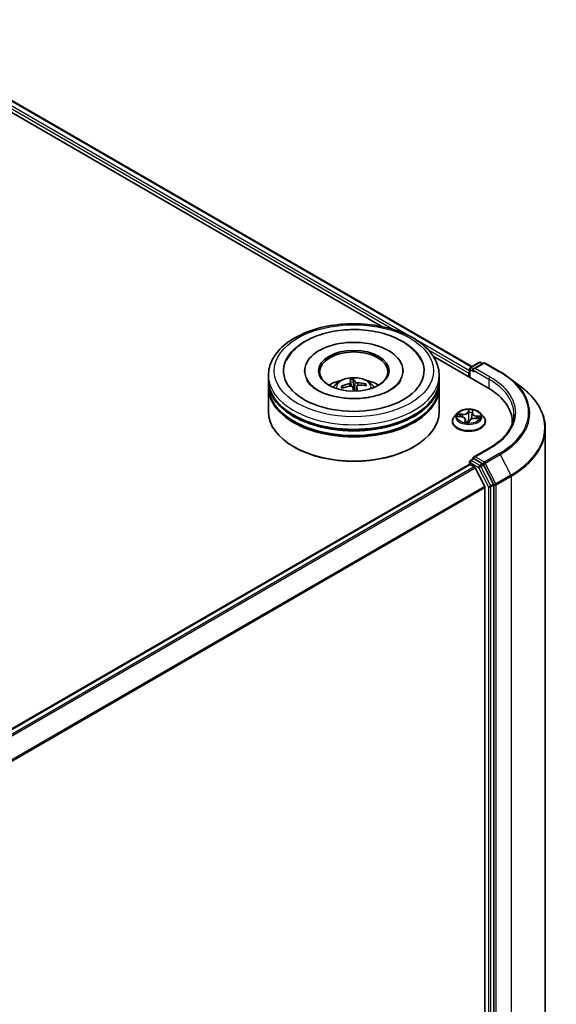
# Model space of a CAD drawing. Units: millimetres. Extents: x 36 to 6939, y 20 to 1285.
# Drawn here: x 450 to 497, y 468 to 554 of the extents above; entities that cross this region are included whole.
import ezdxf

# ---------------------------------------------------------------- set-up
doc = ezdxf.new("R2010")
doc.units = ezdxf.units.MM
doc.header["$LTSCALE"] = 2.5
doc.layers.add('Visible (ISO)', color=7, linetype='Continuous', lineweight=35)
doc.layers.add('Visible Narrow (ISO)', color=7, linetype='Continuous', lineweight=25)

msp = doc.modelspace()

# ---------------------------------------------------------------- linework, layer by layer
at = {"layer": 'Visible (ISO)'}
for p, q in [((436.8044, 554.3877), (489.5503, 523.9349)), ((436.1536, 553.7087), (481.6314, 527.4521)), ((486.146, 524.8455), (490.9435, 522.0757)), ((489.4189, 523.859), (490.1692, 524.2922)), ((490.5719, 524.2389), (489.6975, 523.7341)), ((490.3192, 524.2922), (490.4917, 524.1926)), ((490.7219, 524.2389), (492.03, 523.4837)), ((471.6702, 522.7493), (471.6702, 523.1576)), ((474.8452, 523.5658), (474.8452, 523.4678)), ((483.4952, 523.5658), (483.4952, 523.4678)), ((486.6702, 522.7493), (486.6702, 523.1576)), ((489.2818, 523.3617), (489.2818, 523.0351)), ((489.3439, 523.7291), (489.3439, 522.9992)), ((471.6702, 522.2186), (471.6702, 522.6269)), ((471.6702, 519.9732), (471.6702, 522.0961)), ((478.2039, 522.0573), (478.1347, 522.1685)), ((478.9164, 522.5349), (478.9511, 522.2114)), ((479.1388, 522.1611), (479.1222, 522.794)), ((479.4241, 522.2035), (479.3786, 521.7801)), ((480.154, 522.3846), (480.0987, 522.2794)), ((486.6702, 522.2186), (486.6702, 522.6269)), ((486.6702, 519.9732), (486.6702, 522.0961)), ((492.8624, 522.9295), (493.918, 522.1168)), ((488.2564, 519.8342), (488.0084, 519.5575)), ((488.3204, 519.5569), (488.6367, 519.5199)), ((489.5635, 519.8537), (489.5177, 519.4274)), ((489.5693, 519.8832), (489.6114, 520.0291)), ((490.3072, 519.8342), (490.5552, 519.5575)), ((487.8318, 519.1159), (487.8318, 519.1325)), ((489.0001, 519.2713), (489.0251, 519.0382)), ((489.2924, 519.0317), (489.344, 519.1788)), ((489.8588, 519.3896), (490.1775, 519.3589)), ((490.7318, 519.1159), (490.7318, 519.1325)), ((493.0963, 519.0751), (493.0963, 518.9245)), ((495.9963, 430.8568), (495.9963, 518.4994)), ((473.9376, 516.8706), (473.8669, 516.9114)), ((484.4028, 516.8706), (484.4735, 516.9114)), ((491.0806, 516.7759), (489.6975, 515.9774)), ((418.8186, 474.6472), (489.3129, 515.347)), ((489.3439, 515.354), (489.3439, 515.5642)), ((489.3879, 515.3396), (489.7624, 515.1234)), ((489.4189, 515.6941), (489.6711, 515.8396)), ((490.4917, 515.3963), (489.7414, 515.8295)), ((491.4486, 513.6084), (490.5726, 515.3064)), ((490.6714, 513.4079), (489.8439, 515.0322)), ((491.4738, 425.9619), (491.4738, 513.5146)), ((490.696, 513.3153), (490.696, 426.2429))]:
    msp.add_line(p, q, dxfattribs=at)
for centre, start, end in [((489.4939, 523.7291), 120, 180), ((490.2442, 524.1623), 60, 120), ((490.6469, 524.109), 60, 120), ((489.4939, 515.5642), 120, 180)]:
    msp.add_arc(centre, 0.15, start, end, dxfattribs=at)
for centre, major_axis, ratio, start_param, end_param in [((479.1702, 523.5658), (6.175, 0), 0.5773503, 2.2877064, 7.1370716), ((479.1702, 523.5658), (4.325, 0), 0.5773503, 5.4710656, 10.2368977), ((479.1702, 523.4842), (-3, 0), 0.5773503, 2.3727253, 7.0520527), ((489.3879, 523.4229), (0.075, 0.1299), 0.5773503, 1.2124767, 2.3561945), ((489.8475, 523.6475), (-0.2121, 0), 0.5773503, 4.712389, 6.2831853), ((489.7414, 523.5862), (-0.075, 0.1299), 0.5773503, 0.7853982, 2.3561945), ((479.1702, 522.6269), (7.5, 0), 0.5773503, 3.12745, 6.2973279), ((479.1702, 522.0961), (7.5, 0), 0.5773503, 3.12745, 6.2973279), ((479.1702, 522.7493), (-7.5, 0), 0.5773503, 0, 3.1415927), ((479.1702, 522.2186), (-7.5, 0), 0.5773503, 0, 3.1415927), ((479.1702, 521.1163), (-3, 0), 0.5773503, 5.0762837, 5.5305884), ((479.1864, 519.694), (-2.936, -1.392), 0.8414442, 4.4587414, 4.6977257), ((479.161, 519.7733), (3.1833, 0.6511), 0.7559894, 1.5109493, 1.7499336), ((479.2395, 519.7386), (-0.478, 3.2139), 0.056773, 5.7628584, 6.0018427), ((479.1702, 521.728), (0.7507, 0), 0.5773503, 1.6125251, 1.7486681), ((479.2382, 519.7427), (0.672, -3.179), 0.1386891, 2.2351457, 2.3961297), ((479.1022, 519.7239), (-0.2091, 3.2425), 0.2393279, 5.775298, 6.0142823), ((479.1009, 519.728), (-0.015, 3.2492), 0.1574118, 5.3973698, 5.5679842), ((479.1794, 519.6933), (-3.1425, -0.826), 0.8566281, 4.1583751, 4.3973594), ((479.1539, 519.7725), (3.0502, 1.1197), 0.7408054, 0.9403309, 1.1793152), ((479.1702, 521.1163), (-3, 0), 0.5773503, 3.8941895, 4.3484943), ((485.7463, 519.0751), (7.35, 0), 0.5773503, 6.2440134, 7.0685835), ((479.1702, 522.6269), (-7.4, 0), 0.5773503, 0.478284, 2.6633086), ((479.1702, 519.9732), (7.5, 0), 0.5773503, 3.1415927, 6.2831853), ((479.1702, 522.0961), (-7.4, 0), 0.5773503, 0.478284, 2.6633086), ((485.7463, 518.2586), (7.5, 0), 0.5773503, 0.177095, 0.2006295), ((479.1702, 519.8916), (7.4, 0), 0.5773503, 3.9269908, 5.4977871), ((489.3879, 515.2171), (-0.075, 0.1299), 0.5773503, 5.4977871, 6.2831853), ((489.8475, 515.8908), (-0.2121, 0), 0.5773503, 4.712389, 6.2831853), ((489.7414, 515.952), (-0.075, -0.1299), 0.5773503, 5.4977871, 6.1236372), ((490.4917, 515.2738), (0.075, -0.1299), 0.5773503, 1.4890119, 2.3561945), ((489.7624, 515.0009), (-0.075, 0.1299), 0.5773503, 4.6217291, 5.4977871), ((491.3678, 513.5759), (0.075, -0.1299), 0.5773503, 0.7853982, 1.4890119), ((490.5899, 513.3765), (-0.075, 0.1299), 0.5773503, 3.9269908, 4.6217291)]:
    msp.add_ellipse(centre, major_axis=major_axis, ratio=ratio, start_param=start_param, end_param=end_param, dxfattribs=at)
msp.add_ellipse((479.1702, 523.5658), major_axis=(-3.1, 0), ratio=0.5773503, dxfattribs=at)
for points, knots in [([(471.6702, 523.1576), (471.6702, 523.6215), (471.7864, 524.0838), (472.2355, 524.9735), (472.5807, 525.3972), (473.4804, 526.1784), (474.0501, 526.529), (475.3441, 527.1049), (476.0704, 527.3284), (477.5982, 527.6261), (478.399, 527.7008), (479.9978, 527.6971), (480.7956, 527.6191), (482.3139, 527.3162), (483.034, 527.0912), (484.3275, 526.509), (484.9004, 526.1514), (485.8277, 525.3294), (486.1857, 524.8654), (486.5798, 523.9761), (486.6702, 523.5673), (486.6702, 523.1576)], [2.3561945, 2.3561945, 2.3561945, 2.3561945, 2.6397996, 2.6397996, 2.9429989, 2.9429989, 3.2702613, 3.2702613, 3.6015393, 3.6015393, 3.9310077, 3.9310077, 4.2596259, 4.2596259, 4.5891306, 4.5891306, 4.9204257, 4.9204257, 5.2473015, 5.2473015, 5.4977871, 5.4977871, 5.4977871, 5.4977871]), ([(473.2614, 524.5034), (473.3145, 524.6044), (473.3731, 524.7027), (473.6978, 525.1909), (474.0405, 525.5335), (474.8943, 526.1646), (475.4242, 526.439), (476.5921, 526.8689), (477.2324, 527.0214), (478.5472, 527.1916), (479.221, 527.2105), (480.5448, 527.1163), (481.1946, 527.0035), (482.4184, 526.6489), (482.9916, 526.4063), (483.9998, 525.7934), (484.4369, 525.423), (484.8873, 524.8316), (484.9906, 524.6713), (485.0789, 524.5034)], [2.1315307, 2.1315307, 2.1315307, 2.1315307, 2.2034839, 2.2034839, 2.4998534, 2.4998534, 2.8400052, 2.8400052, 3.1871234, 3.1871234, 3.5302766, 3.5302766, 3.8727785, 3.8727785, 4.2187278, 4.2187278, 4.5640873, 4.5640873, 4.6837042, 4.6837042, 4.6837042, 4.6837042]), ([(477.3808, 522.1043), (477.4365, 522.2005), (477.5022, 522.2858), (477.6929, 522.4876), (477.8273, 522.5864), (478.1465, 522.7665), (478.3362, 522.8369), (478.7377, 522.9345), (478.9504, 522.959), (479.3735, 522.9601), (479.5839, 522.9372), (479.9938, 522.8411), (480.1934, 522.7679), (480.5574, 522.5601), (480.7252, 522.4283), (480.8974, 522.2036), (480.9299, 522.1555), (480.9595, 522.1043)], [2.0766847, 2.0766847, 2.0766847, 2.0766847, 2.2535296, 2.2535296, 2.550887, 2.550887, 2.9261469, 2.9261469, 3.3205718, 3.3205718, 3.7104082, 3.7104082, 4.104676, 4.104676, 4.4789819, 4.4789819, 4.5730609, 4.5730609, 4.5730609, 4.5730609]), ([(492.03, 523.4837), (492.0899, 523.4491), (492.1488, 523.4141), (492.2651, 523.343), (492.3224, 523.307), (492.4352, 523.234), (492.4908, 523.197), (492.6001, 523.1222), (492.6538, 523.0843), (492.7595, 523.0075), (492.8114, 522.9687), (492.8624, 522.9295)], [1.57079633, 1.57079633, 1.57079633, 1.57079633, 1.59918339, 1.59918339, 1.62757045, 1.62757045, 1.65595752, 1.65595752, 1.68434458, 1.68434458, 1.71273164, 1.71273164, 1.71273164, 1.71273164]), ([(480.395, 521.221), (479.9582, 521.1522), (479.4992, 521.1203), (478.583, 521.1347), (478.1258, 521.1817), (477.2695, 521.3469), (476.87, 521.4646), (476.1759, 521.7476), (475.8796, 521.9119), (475.4131, 522.2518), (475.2418, 522.4265), (475.0899, 522.6402), (475.058, 522.6924), (475.0316, 522.7425)], [0, 0, 0, 0, 0.2933327, 0.2933327, 0.5885323, 0.5885323, 0.880986, 0.880986, 1.1667251, 1.1667251, 1.4475095, 1.4475095, 1.5421115, 1.5421115, 1.5421115, 1.5421115]), ([(478.0583, 522.1846), (478.0649, 522.1876), (478.0726, 522.1899), (478.087, 522.1919), (478.096, 522.1915), (478.1101, 522.1883), (478.1178, 522.1849), (478.1275, 522.1777), (478.1317, 522.1731), (478.1347, 522.1685)], [0.014560073, 0.014560073, 0.014560073, 0.014560073, 0.018722682, 0.018722682, 0.023429831, 0.023429831, 0.028069056, 0.028069056, 0.031810233, 0.031810233, 0.031810233, 0.031810233]), ([(478.9154, 522.5406), (478.9179, 522.5305), (478.9166, 522.5191), (478.9051, 522.4963), (478.8948, 522.4851), (478.8695, 522.4657), (478.8527, 522.4562), (478.8197, 522.4429), (478.8045, 522.4383), (478.7893, 522.4347)], [0, 0, 0, 0, 0.012499779, 0.012499779, 0.024999557, 0.024999557, 0.037523671, 0.037523671, 0.046676606, 0.046676606, 0.046676606, 0.046676606]), ([(478.86, 522.2145), (478.8806, 522.2177), (478.9031, 522.2185), (478.9458, 522.2137), (478.9659, 522.2082), (478.9991, 522.1933), (479.0142, 522.1829), (479.0336, 522.1618), (479.0397, 522.1518), (479.0435, 522.1417)], [0, 0, 0, 0, 0.012499779, 0.012499779, 0.024999557, 0.024999557, 0.037523671, 0.037523671, 0.046676606, 0.046676606, 0.046676606, 0.046676606]), ([(479.1067, 522.8632), (479.1085, 522.8613), (479.1105, 522.858), (479.1139, 522.8497), (479.1159, 522.843), (479.1188, 522.83), (479.1201, 522.8214), (479.1216, 522.8077), (479.122, 522.8005), (479.1222, 522.794)], [0.014560073, 0.014560073, 0.014560073, 0.014560073, 0.018722682, 0.018722682, 0.023429831, 0.023429831, 0.028069056, 0.028069056, 0.031810233, 0.031810233, 0.031810233, 0.031810233]), ([(479.4803, 522.5087), (479.4597, 522.509), (479.4372, 522.5113), (479.3945, 522.5198), (479.3744, 522.5261), (479.3412, 522.5405), (479.3261, 522.5495), (479.3067, 522.5665), (479.3006, 522.574), (479.2969, 522.5815)], [0, 0, 0, 0, 0.012499779, 0.012499779, 0.024999557, 0.024999557, 0.037523671, 0.037523671, 0.046676606, 0.046676606, 0.046676606, 0.046676606]), ([(479.4249, 522.1825), (479.4224, 522.1962), (479.4237, 522.2107), (479.4353, 522.2372), (479.4455, 522.2492), (479.4708, 522.2681), (479.4876, 522.2762), (479.5206, 522.2853), (479.5358, 522.2876), (479.551, 522.2884)], [0, 0, 0, 0, 0.012499779, 0.012499779, 0.024999557, 0.024999557, 0.037523671, 0.037523671, 0.046676606, 0.046676606, 0.046676606, 0.046676606]), ([(480.154, 522.3846), (480.1569, 522.3899), (480.161, 522.3953), (480.1706, 522.4046), (480.1782, 522.4096), (480.1924, 522.4159), (480.2015, 522.4182), (480.2162, 522.4193), (480.2241, 522.4187), (480.2309, 522.4171)], [0.0427285, 0.0427285, 0.0427285, 0.0427285, 0.046469677, 0.046469677, 0.051108902, 0.051108902, 0.055816051, 0.055816051, 0.05997866, 0.05997866, 0.05997866, 0.05997866]), ([(483.3087, 522.7425), (483.2792, 522.6864), (483.2426, 522.6275), (483.0696, 522.3918), (482.8721, 522.2003), (482.3593, 521.8529), (482.0558, 521.6958), (481.3557, 521.4285), (480.9575, 521.3192), (480.4891, 521.2362), (480.4422, 521.2284), (480.395, 521.221)], [5.2731233, 5.2731233, 5.2731233, 5.2731233, 5.3791958, 5.3791958, 5.6841913, 5.6841913, 5.9649416, 5.9649416, 6.2514958, 6.2514958, 6.2831853, 6.2831853, 6.2831853, 6.2831853]), ([(495.9963, 518.4994), (495.9963, 518.7607), (495.9671, 519.022), (495.8511, 519.5392), (495.7644, 519.7951), (495.5357, 520.2969), (495.3936, 520.5427), (495.0573, 521.0204), (494.8631, 521.2522), (494.4259, 521.6984), (494.1831, 521.9128), (493.918, 522.1168)], [3.92699082, 3.92699082, 3.92699082, 3.92699082, 4.05568339, 4.05568339, 4.18437596, 4.18437596, 4.31306853, 4.31306853, 4.44176109, 4.44176109, 4.57045366, 4.57045366, 4.57045366, 4.57045366]), ([(488.0084, 519.5575), (487.986, 519.5326), (487.9655, 519.5068), (487.9286, 519.4537), (487.9121, 519.4263), (487.8835, 519.3702), (487.8713, 519.3415), (487.8517, 519.283), (487.8443, 519.2533), (487.8343, 519.1932), (487.8318, 519.1629), (487.8318, 519.1325)], [4.41738931, 4.41738931, 4.41738931, 4.41738931, 4.51290263, 4.51290263, 4.60841595, 4.60841595, 4.70392927, 4.70392927, 4.7994426, 4.7994426, 4.89495592, 4.89495592, 4.89495592, 4.89495592]), ([(490.3072, 519.8342), (490.2458, 519.9027), (490.1679, 519.9627), (489.9841, 520.0661), (489.877, 520.1086), (489.6471, 520.1708), (489.5244, 520.1904), (489.2757, 520.2055), (489.1498, 520.2011), (488.9061, 520.1686), (488.7884, 520.1406), (488.5721, 520.0626), (488.4735, 520.0125), (488.3397, 519.9166), (488.2948, 519.8771), (488.2564, 519.8342)], [2.2309299, 2.2309299, 2.2309299, 2.2309299, 2.5519428, 2.5519428, 2.8863714, 2.8863714, 3.2194489, 3.2194489, 3.5507623, 3.5507623, 3.8824982, 3.8824982, 4.2164762, 4.2164762, 4.4173893, 4.4173893, 4.4173893, 4.4173893]), ([(489.0001, 519.2713), (488.9974, 519.2965), (488.9889, 519.3212), (488.9621, 519.3675), (488.9437, 519.389), (488.899, 519.4279), (488.8726, 519.4454), (488.8136, 519.4755), (488.7809, 519.4882), (488.7114, 519.5081), (488.6746, 519.5154), (488.6367, 519.5199)], [1.8152666, 1.8152666, 1.8152666, 1.8152666, 2.0770412, 2.0770412, 2.3388157, 2.3388157, 2.6005903, 2.6005903, 2.8623648, 2.8623648, 3.1241394, 3.1241394, 3.1241394, 3.1241394]), ([(489.5693, 519.8832), (489.5687, 519.8813), (489.5682, 519.8794), (489.5672, 519.8754), (489.5668, 519.8735), (489.5659, 519.8695), (489.5655, 519.8676), (489.5648, 519.8636), (489.5645, 519.8616), (489.5639, 519.8577), (489.5637, 519.8557), (489.5635, 519.8537)], [4.72984227, 4.72984227, 4.72984227, 4.72984227, 4.75048433, 4.75048433, 4.77112639, 4.77112639, 4.79176845, 4.79176845, 4.8124105, 4.8124105, 4.83305256, 4.83305256, 4.83305256, 4.83305256]), ([(490.7318, 519.1325), (490.7318, 519.1629), (490.7293, 519.1932), (490.7193, 519.2533), (490.7118, 519.283), (490.6923, 519.3415), (490.6801, 519.3702), (490.6515, 519.4263), (490.635, 519.4537), (490.598, 519.5068), (490.5776, 519.5326), (490.5552, 519.5575)], [1.75336326, 1.75336326, 1.75336326, 1.75336326, 1.84887659, 1.84887659, 1.94438991, 1.94438991, 2.03990323, 2.03990323, 2.13541655, 2.13541655, 2.23092988, 2.23092988, 2.23092988, 2.23092988]), ([(493.2463, 519.7691), (493.2463, 519.5515), (493.2166, 519.3338), (493.0982, 518.902), (493.0093, 518.6878), (492.7729, 518.2678), (492.6255, 518.062), (492.2745, 517.6644), (492.0711, 517.4725), (491.6128, 517.1084), (491.358, 516.936), (491.0806, 516.7759)], [2.35619449, 2.35619449, 2.35619449, 2.35619449, 2.51327412, 2.51327412, 2.67035376, 2.67035376, 2.82743339, 2.82743339, 2.98451302, 2.98451302, 3.14159265, 3.14159265, 3.14159265, 3.14159265]), ([(487.8318, 519.1159), (487.8318, 519.0265), (487.8553, 518.9373), (487.9468, 518.7665), (488.0163, 518.6852), (488.1956, 518.5377), (488.307, 518.4722), (488.5589, 518.3652), (488.6996, 518.3238), (488.9954, 518.2694), (489.1504, 518.2563), (489.4595, 518.2592), (489.6136, 518.2752), (489.9057, 518.335), (490.0438, 518.3788), (490.2903, 518.4905), (490.3986, 518.5585), (490.5734, 518.7127), (490.6402, 518.799), (490.7147, 518.9635), (490.7318, 519.0397), (490.7318, 519.1159)], [4.8949559, 4.8949559, 4.8949559, 4.8949559, 5.1946665, 5.1946665, 5.5070775, 5.5070775, 5.8315705, 5.8315705, 6.1572985, 6.1572985, 6.4820489, 6.4820489, 6.8064038, 6.8064038, 7.1312379, 7.1312379, 7.4570353, 7.4570353, 7.7809503, 7.7809503, 8.0365486, 8.0365486, 8.0365486, 8.0365486]), ([(488.9714, 519.0502), (488.9714, 519.0502), (488.9716, 519.05), (488.9728, 519.0491), (488.9746, 519.048), (488.977, 519.0475)], [0.0174793262, 0.0174793262, 0.0174793262, 0.0174793262, 0.0204655842, 0.0204655842, 0.0255819802, 0.0255819802, 0.0255819802, 0.0255819802]), ([(488.977, 519.0475), (488.9955, 519.0436), (489.0144, 519.04), (489.0525, 519.0335), (489.0719, 519.0306), (489.1109, 519.0257), (489.1307, 519.0235), (489.1704, 519.0201), (489.1904, 519.0188), (489.2306, 519.0169), (489.2507, 519.0164), (489.2709, 519.0162)], [6.11191965, 6.11191965, 6.11191965, 6.11191965, 6.18023063, 6.18023063, 6.24854162, 6.24854162, 6.3168526, 6.3168526, 6.38516358, 6.38516358, 6.45347456, 6.45347456, 6.45347456, 6.45347456]), ([(489.2762, 519.0168), (489.2759, 519.0168), (489.2756, 519.0167), (489.2749, 519.0166), (489.2746, 519.0165), (489.2739, 519.0164), (489.2735, 519.0164), (489.2728, 519.0163), (489.2724, 519.0163), (489.2717, 519.0162), (489.2713, 519.0162), (489.2709, 519.0162)], [0, 0, 0, 0, 0.0003438885, 0.0003438885, 0.0006877769, 0.0006877769, 0.0010316654, 0.0010316654, 0.0013755539, 0.0013755539, 0.0017194423, 0.0017194423, 0.0017194423, 0.0017194423]), ([(489.2762, 519.0168), (489.2772, 519.0171), (489.2783, 519.0175), (489.2807, 519.0185), (489.2821, 519.0192), (489.2847, 519.021), (489.286, 519.0221), (489.2884, 519.0246), (489.2895, 519.026), (489.2912, 519.0289), (489.2919, 519.0304), (489.2924, 519.0317)], [0, 0, 0, 0, 0.0006987588, 0.0006987588, 0.0013975177, 0.0013975177, 0.0020962765, 0.0020962765, 0.0027950354, 0.0027950354, 0.0034937942, 0.0034937942, 0.0034937942, 0.0034937942]), ([(489.8588, 519.3896), (489.8141, 519.3939), (489.7684, 519.3942), (489.6789, 519.3868), (489.635, 519.3791), (489.553, 519.3563), (489.5148, 519.3411), (489.4474, 519.3044), (489.4182, 519.2828), (489.3715, 519.2344), (489.3541, 519.2074), (489.344, 519.1788)], [3.1590459, 3.1590459, 3.1590459, 3.1590459, 3.4662239, 3.4662239, 3.7734018, 3.7734018, 4.0805798, 4.0805798, 4.3877577, 4.3877577, 4.6949357, 4.6949357, 4.6949357, 4.6949357]), ([(489.6711, 515.8396), (489.6775, 515.8433), (489.6883, 515.8453), (489.7136, 515.8423), (489.728, 515.8373), (489.7414, 515.8295)], [0.038953354, 0.038953354, 0.038953354, 0.038953354, 0.050334548, 0.050334548, 0.061715743, 0.061715743, 0.061715743, 0.061715743])]:
    msp.add_open_spline(points, degree=3, knots=knots, dxfattribs=at)
msp.add_rational_spline([(479.2118, 521.7762), (479.1876, 521.9016), (479.1388, 522.1611)], [1.79861603856, 1.43119093196, 1], degree=2, dxfattribs=at)
at = {"layer": 'Visible Narrow (ISO)'}
for p, q in [((484.1338, 526.5789), (436.3548, 554.164)), ((436.7294, 554.3803), (489.5064, 523.9095)), ((436.2488, 553.9803), (482.6542, 527.1881)), ((489.3439, 523.5708), (484.5963, 526.3118)), ((485.6671, 525.4487), (489.2818, 523.3617)), ((489.4939, 523.8516), (490.2442, 524.2848)), ((489.6975, 523.7341), (489.4939, 523.8516)), ((489.8475, 523.7699), (490.6469, 524.2315)), ((490.2442, 524.2848), (490.4478, 524.1673)), ((490.6469, 524.2315), (491.955, 523.4762)), ((489.3879, 522.9739), (489.3879, 523.6679)), ((489.3879, 523.6679), (489.7414, 523.4638)), ((489.6353, 523.6475), (491.0496, 522.831)), ((491.1556, 523.0147), (489.8475, 523.7699)), ((478.7893, 522.4347), (478.7948, 522.2037)), ((479.2969, 522.5815), (479.2141, 521.7762)), ((479.4249, 522.1825), (479.3825, 521.7802)), ((479.4803, 522.5087), (479.4834, 522.2732)), ((491.0496, 522.831), (491.0496, 522.0132)), ((488.2518, 519.5602), (488.6338, 519.5154)), ((488.7072, 519.7448), (488.3227, 519.7818)), ((488.4614, 519.7353), (488.7031, 519.712)), ((488.7031, 519.712), (488.6997, 519.5096)), ((489.2734, 520.1597), (489.196, 519.9391)), ((489.2204, 519.9176), (489.2691, 520.0563)), ((489.2204, 519.9176), (489.256, 519.5744)), ((489.5933, 519.8967), (489.6574, 520.1187)), ((489.9248, 519.5818), (489.9208, 519.3836)), ((489.9248, 519.5818), (490.165, 519.5537)), ((490.3118, 519.5698), (489.9297, 519.6145)), ((488.9703, 519.2333), (488.9062, 519.0112)), ((488.9546, 519.0727), (488.9948, 519.2123)), ((488.9948, 519.2123), (489.0128, 519.0404)), ((489.2901, 518.9703), (489.3676, 519.1909)), ((489.8564, 519.3851), (490.2409, 519.3481)), ((489.8475, 516.0132), (491.1556, 516.7685)), ((491.955, 516.3069), (490.6469, 515.5517)), ((490.7278, 515.4618), (492.0359, 516.217)), ((492.0359, 516.217), (492.9689, 514.4086)), ((418.8625, 474.6218), (489.3879, 515.3396)), ((489.3879, 515.5029), (490.1382, 515.0697)), ((489.3879, 515.3396), (489.3879, 515.5029)), ((489.4939, 515.6866), (489.7414, 515.8295)), ((490.2442, 515.2534), (489.4939, 515.6866)), ((490.6469, 515.5517), (489.8475, 516.0132)), ((490.4917, 515.3963), (490.2442, 515.2534)), ((490.3251, 515.1635), (490.5726, 515.3064)), ((490.4917, 515.3963), (490.5408, 515.368)), ((490.5408, 515.368), (490.5726, 515.3064)), ((491.6608, 513.6534), (490.7278, 515.4618)), ((489.7624, 515.1234), (419.2371, 474.4055)), ((419.3568, 474.3365), (489.8439, 515.0322)), ((490.1382, 515.0697), (491.0142, 513.3718)), ((491.2011, 513.4655), (490.3251, 515.1635)), ((492.9689, 514.4086), (491.6608, 513.6534)), ((491.686, 513.5596), (492.9941, 514.3149)), ((492.9941, 514.3149), (492.9941, 426.6722)), ((491.4486, 513.6084), (491.2011, 513.4655)), ((491.2263, 513.3718), (491.4738, 513.5146)), ((491.4486, 513.6084), (491.4738, 513.5596)), ((491.4738, 513.5596), (491.4738, 513.5146)), ((491.686, 425.917), (491.686, 513.5596)), ((490.6714, 513.4079), (420.2345, 472.7411)), ((420.2769, 472.6588), (490.696, 513.3153)), ((491.0142, 513.3718), (491.0142, 425.819)), ((491.2263, 425.819), (491.2263, 513.3718))]:
    msp.add_line(p, q, dxfattribs=at)
for centre, major_axis in [((479.1702, 523.5658), (7, 0)), ((489.2818, 519.565), (1.0707, 0))]:
    msp.add_ellipse(centre, major_axis=major_axis, ratio=0.5773503, dxfattribs=at)
for centre, major_axis, ratio, start_param, end_param in [((489.4939, 523.7291), (-0.075, -0.1299), 0.5773503, 3.9269908, 5.4977871), ((489.4939, 523.7291), (-0.075, 0.1299), 0.5773503, 5.4977871, 6.2831853), ((490.2442, 524.1623), (-0.075, 0.1299), 0.5773503, 5.4977871, 6.2831853), ((490.2442, 524.1623), (0.075, 0.1299), 0.5773503, 0, 0.7853982), ((490.6469, 524.109), (-0.075, 0.1299), 0.5773503, 5.4977871, 6.2831853), ((490.6469, 524.109), (0.075, 0.1299), 0.5773503, 0, 0.7853982), ((479.1702, 523.1576), (-7.5, 0), 0.5773503, 0, 3.1415927), ((479.1702, 522.0675), (-1.5344, 0), 0.5773503, 3.0761472, 6.3486308), ((489.4939, 523.7291), (-0.15, 0), 0.5773503, 0, 0.7853982), ((491.1556, 522.8922), (0.075, 0.1299), 0.5773503, 0.7853982, 2.3561945), ((485.7463, 519.8916), (7.65, 0), 0.5773503, 5.4977871, 7.0685835), ((491.955, 523.3538), (0.075, 0.1299), 0.5773503, 0, 0.7853982), ((485.7463, 519.8916), (8.7806, 0), 0.5773503, 5.4977871, 7.0685835), ((479.1702, 522.2212), (-1.1137, 0), 0.5773503, 0.0569775, 0.3095828), ((479.1702, 522.1962), (-1.0366, 0), 0.5773503, 0.0462558, 0.2550722), ((479.1702, 522.2212), (-1.1137, 0), 0.5773503, 4.7693665, 5.0219718), ((479.1702, 522.1962), (1.0366, 0), 0.5773503, 1.6170521, 1.8814873), ((479.1702, 522.1962), (1.0366, 0), 0.5773503, 0.1217557, 0.3203046), ((479.1702, 522.2212), (1.1137, 0), 0.5773503, 0.0569775, 0.3095828), ((485.7463, 519.7691), (7.5, 0), 0.5773503, 0, 0.7853982), ((485.7463, 519.8484), (8.8949, 0), 0.5773503, 5.4977871, 6.9266482), ((485.7463, 518.5786), (10.2144, 0), 0.5773503, 5.4977871, 6.9266482), ((489.2818, 519.177), (-1.4338, 0), 0.5773503, 5.8056187, 9.9023446), ((489.2818, 519.5278), (-1.1546, 0), 0.5773503, 5.8056187, 9.9023446), ((489.2818, 519.565), (-1.03, 0), 0.5773503, 5.9099338, 6.2913029), ((488.4573, 519.7229), (-0.0141, -0.0207), 0.1660029, 4.1860326, 5.5812147), ((489.2818, 519.4516), (-0.8061, 0), 0.5773503, 5.9207182, 6.0984065), ((488.549, 519.6211), (-0.0223, -0.0114), 0.3953102, 4.3312864, 5.6867096), ((488.6338, 519.495), (0.0029, 0.0248), 0.162229, 0, 0.6250046), ((488.549, 519.2738), (0.4271, 0), 0.5773503, 6.1180717, 7.6539614), ((488.7774, 519.9694), (0.452, 0), 0.5773503, 4.5472753, 6.0831651), ((488.7072, 519.7244), (-0.0024, -0.0249), 0.134203, 3.7635422, 5.247072), ((488.7774, 519.9881), (0.4271, 0), 0.5773503, 4.5472753, 6.0831651), ((489.196, 519.9187), (0.0236, -0.0083), 0.8002177, 0.3611919, 1.8447218), ((489.2804, 519.5734), (-0.025, 0.0003), 0.1542105, 4.7159627, 6.0670086), ((489.2839, 519.9131), (-0.025, 0.0003), 0.154254, 4.711584, 6.0670071), ((489.2935, 520.0552), (-0.0248, 0.0032), 0.3591007, 0.2290756, 1.6242578), ((489.2818, 519.565), (-1.03, 0), 0.5773503, 4.3391375, 4.7205066), ((489.2818, 519.4516), (0.8061, 0), 0.5773503, 1.2083292, 1.5681296), ((489.5084, 519.5491), (-0.0247, 0.0038), 0.175176, 3.6184415, 4.4078547), ((490.0146, 519.8376), (-0.452, 0), 0.5773503, 6.221282, 7.6539614), ((490.0146, 519.8562), (-0.4271, 0), 0.5773503, 6.1180717, 7.6539614), ((489.5597, 519.8837), (-0.0247, 0.0038), 0.1752202, 4.3018722, 4.4122312), ((489.5933, 519.8763), (-0.024, 0.0069), 0.805392, 4.9407796, 6.2831853), ((489.5845, 520.0242), (0.0245, -0.0049), 0.3491948, 4.9770948, 6.0699601), ((489.9297, 519.5941), (-0.0029, -0.0248), 0.162229, 3.7665973, 5.2501271), ((490.16, 519.5414), (-0.0104, 0.0227), 0.4137031, 3.6911652, 5.0863473), ((489.2818, 519.565), (1.03, 0), 0.5773503, 5.9099338, 6.2913029), ((489.2818, 519.1325), (-1.45, 0), 0.5773503, 0, 3.1415927), ((489.2818, 519.1159), (1.45, 0), 0.5773503, 3.1415927, 6.2831853), ((489.2818, 519.565), (1.03, 0), 0.5773503, 4.3391375, 4.7205066), ((488.9791, 519.0721), (0.0031, -0.0248), 0.9825557, 4.5672026, 5.9623847), ((488.9703, 519.2128), (0.024, -0.0069), 0.805392, 0.3156571, 1.799187), ((488.549, 519.2551), (0.452, 0), 0.5773503, 6.1180717, 6.3450887), ((489.2473, 519.1974), (-0.0246, 0.0043), 0.1395057, 4.8048424, 5.8024532), ((489.2473, 519.1974), (0.0221, -0.0117), 0.4213289, 3.6708698, 4.8938215), ((489.2818, 518.9223), (-0.4844, 0), 0.5773503, 4.5659933, 4.7871177), ((489.2473, 519.1974), (-0.0011, 0.025), 0.060959, 1.4146206, 2.0361027), ((489.2818, 518.9133), (0.4737, 0), 0.5773503, 1.4346954, 1.6455251), ((489.2701, 519.0411), (0.0061, -0.0242), 0.9924617, 6.0267218, 6.2831853), ((489.3676, 519.1705), (-0.0236, 0.0083), 0.8002177, 4.9863145, 6.2831853), ((489.7862, 519.1419), (-0.4271, 0), 0.5773503, 4.5472753, 6.0831651), ((489.8564, 519.3647), (0.0024, 0.0249), 0.134203, 0, 0.6219495), ((490.0655, 519.4595), (0.0213, -0.0131), 0.5254392, 0.3039973, 1.6594204), ((489.2818, 519.4516), (0.8061, 0), 0.5773503, 6.1043221, 6.2805185), ((485.7463, 518.4994), (10.25, 0), 0.5773503, 5.4977871, 6.2831853), ((491.1556, 516.646), (-0.075, 0.1299), 0.5773503, 5.4977871, 6.2831853), ((491.955, 516.1845), (0.075, -0.1299), 0.5773503, 1.4890119, 2.3561945), ((489.4939, 515.5642), (-0.15, 0), 0.5773503, 0, 0.7853982), ((489.4939, 515.5642), (0.075, 0.1299), 0.5773503, 0.7853982, 2.3561945), ((489.4939, 515.5642), (-0.075, 0.1299), 0.5773503, 5.4977871, 6.2831853), ((490.2442, 515.131), (0.075, 0.1299), 0.5773503, 0.7853982, 2.3561945), ((490.2442, 515.131), (-0.075, 0.1299), 0.5773503, 4.6306046, 5.4977871), ((490.6469, 515.4292), (0.075, 0.1299), 0.5773503, 0.7853982, 2.3561945), ((490.6469, 515.4292), (-0.1333, -0.0688), 0.0667023, 0.6170589, 2.1878552), ((490.6469, 515.4292), (-0.075, 0.1299), 0.5773503, 4.6306046, 5.4977871), ((490.2442, 515.131), (-0.1333, -0.0688), 0.0667023, 0.6170589, 2.1878552), ((492.888, 514.3761), (-0.075, 0.1299), 0.5773503, 3.9269908, 4.6306046), ((491.1203, 513.433), (0.1333, 0.0688), 0.0667023, 3.7586515, 5.3294479), ((491.1203, 513.433), (-0.075, 0.1299), 0.5773503, 3.9269908, 4.6306046), ((491.5799, 513.6208), (0.1333, 0.0688), 0.0667023, 3.7586515, 5.3294479), ((491.5799, 513.6208), (-0.15, 0), 0.5773503, 0.7853982, 2.3561945), ((491.5799, 513.6208), (-0.075, 0.1299), 0.5773503, 3.9269908, 4.6306046), ((491.1203, 513.433), (-0.15, 0), 0.5773503, 0.7853982, 2.3561945)]:
    msp.add_ellipse(centre, major_axis=major_axis, ratio=ratio, start_param=start_param, end_param=end_param, dxfattribs=at)
for points, knots in [([(488.3606, 519.5522), (488.3496, 519.5562), (488.3382, 519.559), (488.3147, 519.5626), (488.3025, 519.5634), (488.2774, 519.5631), (488.2646, 519.562), (488.2518, 519.5602)], [0.007369082, 0.007369082, 0.007369082, 0.007369082, 0.0154285, 0.0154285, 0.023744988, 0.023744988, 0.032394303, 0.032394303, 0.032394303, 0.032394303]), ([(488.2518, 519.5602), (488.2652, 519.5604), (488.2788, 519.5601), (488.3017, 519.5588), (488.3111, 519.558), (488.3204, 519.5569)], [-0.032394303, -0.032394303, -0.032394303, -0.032394303, -0.023744988, -0.023744988, -0.017708232, -0.017708232, -0.017708232, -0.017708232]), ([(488.4614, 519.7353), (488.4499, 519.7397), (488.4381, 519.7444), (488.4071, 519.7562), (488.3879, 519.763), (488.3531, 519.774), (488.3378, 519.7782), (488.3227, 519.7818)], [-0.032055974, -0.032055974, -0.032055974, -0.032055974, -0.02365019, -0.02365019, -0.010200936, -0.010200936, 0.000338329, 0.000338329, 0.000338329, 0.000338329]), ([(488.3227, 519.7818), (488.3358, 519.7765), (488.349, 519.7699), (488.3791, 519.7528), (488.3959, 519.7418), (488.4233, 519.723), (488.4339, 519.7156), (488.4443, 519.7086)], [-0.000338329, -0.000338329, -0.000338329, -0.000338329, 0.010200936, 0.010200936, 0.02365019, 0.02365019, 0.032055974, 0.032055974, 0.032055974, 0.032055974]), ([(488.4443, 519.7086), (488.4622, 519.6967), (488.4785, 519.6828), (488.5068, 519.6518), (488.5188, 519.6347), (488.5281, 519.6166)], [-0.028982846, -0.028982846, -0.028982846, -0.028982846, -0.014585063, -0.014585063, 0, 0, 0, 0]), ([(488.5531, 519.6335), (488.5429, 519.6534), (488.5298, 519.6723), (488.4988, 519.7066), (488.4809, 519.722), (488.4614, 519.7353)], [0, 0, 0, 0, 0.014585063, 0.014585063, 0.028982846, 0.028982846, 0.028982846, 0.028982846]), ([(489.256, 519.5744), (489.2555, 519.4945), (489.2514, 519.4147), (489.2388, 519.2909), (489.2331, 519.2467), (489.2257, 519.2028)], [0, 0, 0, 0, 0.049120627, 0.049120627, 0.07646536, 0.07646536, 0.07646536, 0.07646536]), ([(489.2456, 519.2012), (489.2539, 519.2456), (489.2604, 519.2903), (489.2747, 519.4155), (489.2795, 519.4963), (489.2803, 519.5772)], [-0.07646536, -0.07646536, -0.07646536, -0.07646536, -0.049120627, -0.049120627, 0, 0, 0, 0]), ([(489.2595, 519.9142), (489.2589, 519.8576), (489.2583, 519.801), (489.2571, 519.6877), (489.2566, 519.6311), (489.256, 519.5744)], [0, 0, 0, 0, 0.034389927, 0.034389927, 0.068779854, 0.068779854, 0.068779854, 0.068779854]), ([(489.2691, 520.0563), (489.2662, 520.0339), (489.2639, 520.0103), (489.2607, 519.9624), (489.2597, 519.9381), (489.2595, 519.9142)], [0, 0, 0, 0, 0.014491423, 0.014491423, 0.028982846, 0.028982846, 0.028982846, 0.028982846]), ([(489.2734, 520.1597), (489.2738, 520.1519), (489.2741, 520.1436), (489.2745, 520.1266), (489.2745, 520.1179), (489.2741, 520.0986), (489.2735, 520.0879), (489.2715, 520.0701), (489.2705, 520.0632), (489.2691, 520.0563)], [-0.032394303, -0.032394303, -0.032394303, -0.032394303, -0.023744988, -0.023744988, -0.0154285, -0.0154285, -0.005934038, -0.005934038, 0, 0, 0, 0]), ([(489.2937, 520.0461), (489.2948, 520.0544), (489.2952, 520.0627), (489.2948, 520.0836), (489.2931, 520.0957), (489.2886, 520.117), (489.2859, 520.1264), (489.28, 520.1441), (489.2767, 520.1523), (489.2734, 520.1597)], [0, 0, 0, 0, 0.005934038, 0.005934038, 0.0154285, 0.0154285, 0.023744988, 0.023744988, 0.032394303, 0.032394303, 0.032394303, 0.032394303]), ([(489.2803, 519.5772), (489.2809, 519.6339), (489.2815, 519.6905), (489.2827, 519.8037), (489.2833, 519.8604), (489.2839, 519.917)], [-0.068779854, -0.068779854, -0.068779854, -0.068779854, -0.034389927, -0.034389927, 0, 0, 0, 0]), ([(489.2839, 519.917), (489.2842, 519.9387), (489.2852, 519.9608), (489.2885, 520.0044), (489.2908, 520.0258), (489.2937, 520.0461)], [-0.028982846, -0.028982846, -0.028982846, -0.028982846, -0.014491423, -0.014491423, 0, 0, 0, 0]), ([(489.5676, 519.8868), (489.5591, 519.831), (489.5505, 519.7752), (489.5335, 519.6636), (489.5249, 519.6078), (489.5164, 519.5521)], [-0.068779854, -0.068779854, -0.068779854, -0.068779854, -0.034389927, -0.034389927, 0, 0, 0, 0]), ([(489.5892, 520.0146), (489.5854, 519.9945), (489.5817, 519.9734), (489.5744, 519.9303), (489.5709, 519.9083), (489.5676, 519.8868)], [-0.028982846, -0.028982846, -0.028982846, -0.028982846, -0.014585063, -0.014585063, 0, 0, 0, 0]), ([(489.6574, 520.1187), (489.6481, 520.1112), (489.6387, 520.1023), (489.6186, 520.0794), (489.6083, 520.0648), (489.5954, 520.0376), (489.5914, 520.0264), (489.5892, 520.0146)], [-0.000338329, -0.000338329, -0.000338329, -0.000338329, 0.010200936, 0.010200936, 0.02365019, 0.02365019, 0.032055974, 0.032055974, 0.032055974, 0.032055974]), ([(489.6114, 520.0291), (489.6133, 520.0358), (489.6156, 520.0423), (489.624, 520.0636), (489.6312, 520.0774), (489.6449, 520.1005), (489.6512, 520.11), (489.6574, 520.1187)], [-0.029433406, -0.029433406, -0.029433406, -0.029433406, -0.02365019, -0.02365019, -0.010200936, -0.010200936, 0.000338329, 0.000338329, 0.000338329, 0.000338329]), ([(490.165, 519.5537), (490.145, 519.5445), (490.1267, 519.5329), (490.0948, 519.5052), (490.0812, 519.4893), (490.0704, 519.4718)], [0, 0, 0, 0, 0.014491423, 0.014491423, 0.028982846, 0.028982846, 0.028982846, 0.028982846]), ([(490.0879, 519.4504), (490.0976, 519.4663), (490.11, 519.4807), (490.139, 519.5056), (490.1556, 519.5161), (490.1738, 519.5243)], [-0.028982846, -0.028982846, -0.028982846, -0.028982846, -0.014491423, -0.014491423, 0, 0, 0, 0]), ([(490.3118, 519.5698), (490.2983, 519.5696), (490.2848, 519.569), (490.2583, 519.567), (490.2454, 519.5657), (490.2183, 519.5624), (490.2041, 519.5602), (490.1816, 519.5566), (490.1731, 519.5551), (490.165, 519.5537)], [-0.032394303, -0.032394303, -0.032394303, -0.032394303, -0.023744988, -0.023744988, -0.0154285, -0.0154285, -0.005934038, -0.005934038, 0, 0, 0, 0]), ([(490.1738, 519.5243), (490.1813, 519.5276), (490.1891, 519.5311), (490.21, 519.5402), (490.2233, 519.5456), (490.2489, 519.5548), (490.2611, 519.5586), (490.2862, 519.5652), (490.299, 519.5679), (490.3118, 519.5698)], [0, 0, 0, 0, 0.005934038, 0.005934038, 0.0154285, 0.0154285, 0.023744988, 0.023744988, 0.032394303, 0.032394303, 0.032394303, 0.032394303]), ([(488.9546, 519.0727), (488.9523, 519.0692), (488.9491, 519.0652), (488.9395, 519.0535), (488.9324, 519.0452), (488.9187, 519.0282), (488.9124, 519.02), (488.9062, 519.0112)], [-0.032055974, -0.032055974, -0.032055974, -0.032055974, -0.02365019, -0.02365019, -0.010200936, -0.010200936, 0.000338329, 0.000338329, 0.000338329, 0.000338329]), ([(488.9062, 519.0112), (488.9155, 519.0188), (488.9248, 519.0253), (488.9449, 519.0372), (488.9553, 519.0418), (488.9682, 519.0463), (488.9722, 519.0473), (488.9744, 519.0476)], [-0.000338329, -0.000338329, -0.000338329, -0.000338329, 0.010200936, 0.010200936, 0.02365019, 0.02365019, 0.032055974, 0.032055974, 0.032055974, 0.032055974]), ([(488.9761, 519.0477), (488.9734, 519.055), (488.9705, 519.0608), (488.9633, 519.0706), (488.959, 519.0732), (488.9546, 519.0727)], [0.004198178, 0.004198178, 0.004198178, 0.004198178, 0.014585063, 0.014585063, 0.028982846, 0.028982846, 0.028982846, 0.028982846]), ([(489.2257, 519.2028), (489.2221, 519.1957), (489.2182, 519.1887), (489.1936, 519.1468), (489.1682, 519.1144), (489.1183, 519.0731), (489.097, 519.0601), (489.0743, 519.0511), (489.0588, 519.0449), (489.0426, 519.0406), (489.0261, 519.038)], [0.073818549, 0.073818549, 0.073818549, 0.073818549, 0.079279611, 0.079279611, 0.107010485, 0.107010485, 0.124342281, 0.124342281, 0.124342281, 0.136199285, 0.136199285, 0.136199285, 0.136199285]), ([(489.0834, 519.0292), (489.1074, 519.0389), (489.13, 519.0524), (489.1839, 519.0952), (489.2116, 519.1285), (489.2383, 519.1716), (489.2424, 519.1788), (489.2464, 519.1861)], [-0.123970952, -0.123970952, -0.123970952, -0.123970952, -0.107010485, -0.107010485, -0.079279611, -0.079279611, -0.073818549, -0.073818549, -0.073818549, -0.073818549]), ([(489.2699, 519.0161), (489.2687, 519.0158), (489.2684, 519.0151), (489.2688, 519.0118), (489.2705, 519.0086), (489.275, 519.0003), (489.2777, 518.9956), (489.2836, 518.9843), (489.2869, 518.9777), (489.2901, 518.9703)], [0, 0, 0, 0, 0.005934038, 0.005934038, 0.0154285, 0.0154285, 0.023744988, 0.023744988, 0.032394303, 0.032394303, 0.032394303, 0.032394303]), ([(489.2901, 518.9703), (489.2898, 518.9781), (489.2895, 518.9855), (489.2891, 518.999), (489.289, 519.0052), (489.2895, 519.0172), (489.29, 519.023), (489.2916, 519.0293), (489.292, 519.0305), (489.2924, 519.0317)], [-0.032394303, -0.032394303, -0.032394303, -0.032394303, -0.023744988, -0.023744988, -0.0154285, -0.0154285, -0.005934038, -0.005934038, -0.003493794, -0.003493794, -0.003493794, -0.003493794]), ([(490.2409, 519.3481), (490.2278, 519.3535), (490.2146, 519.3577), (490.1844, 519.3638), (490.1677, 519.3648), (490.1496, 519.3622), (490.1485, 519.362), (490.1473, 519.3618)], [-0.000338329, -0.000338329, -0.000338329, -0.000338329, 0.010200936, 0.010200936, 0.02365019, 0.02365019, 0.024582036, 0.024582036, 0.024582036, 0.024582036]), ([(490.1775, 519.3589), (490.1834, 519.3584), (490.1893, 519.3577), (490.2104, 519.3547), (490.2257, 519.3517), (490.2409, 519.3481)], [-0.014278321, -0.014278321, -0.014278321, -0.014278321, -0.010200936, -0.010200936, 0.000338329, 0.000338329, 0.000338329, 0.000338329])]:
    msp.add_open_spline(points, degree=3, knots=knots, dxfattribs=at)
for points in [[(488.5281, 519.6166), (488.5433, 519.5868), (488.5586, 519.557), (488.5739, 519.5272)], [(488.6097, 519.523), (488.5908, 519.5599), (488.572, 519.5967), (488.5531, 519.6335)], [(489.5164, 519.5521), (489.5051, 519.4782), (489.4969, 519.4037), (489.4923, 519.3287)], [(488.9744, 519.0476), (488.9753, 519.0477), (488.9761, 519.0477), (488.977, 519.0475)], [(489.2709, 519.0162), (489.2706, 519.0162), (489.2703, 519.0162), (489.2699, 519.0161)], [(489.5095, 519.337), (489.5117, 519.3672), (489.5145, 519.3973), (489.5177, 519.4274)], [(490.0704, 519.4718), (490.0507, 519.4395), (490.0309, 519.4072), (490.0111, 519.3749)], [(490.04, 519.3722), (490.0559, 519.3982), (490.0719, 519.4243), (490.0879, 519.4504)]]:
    msp.add_open_spline(points, degree=3, dxfattribs=at)

doc.saveas('drawing.dxf')
